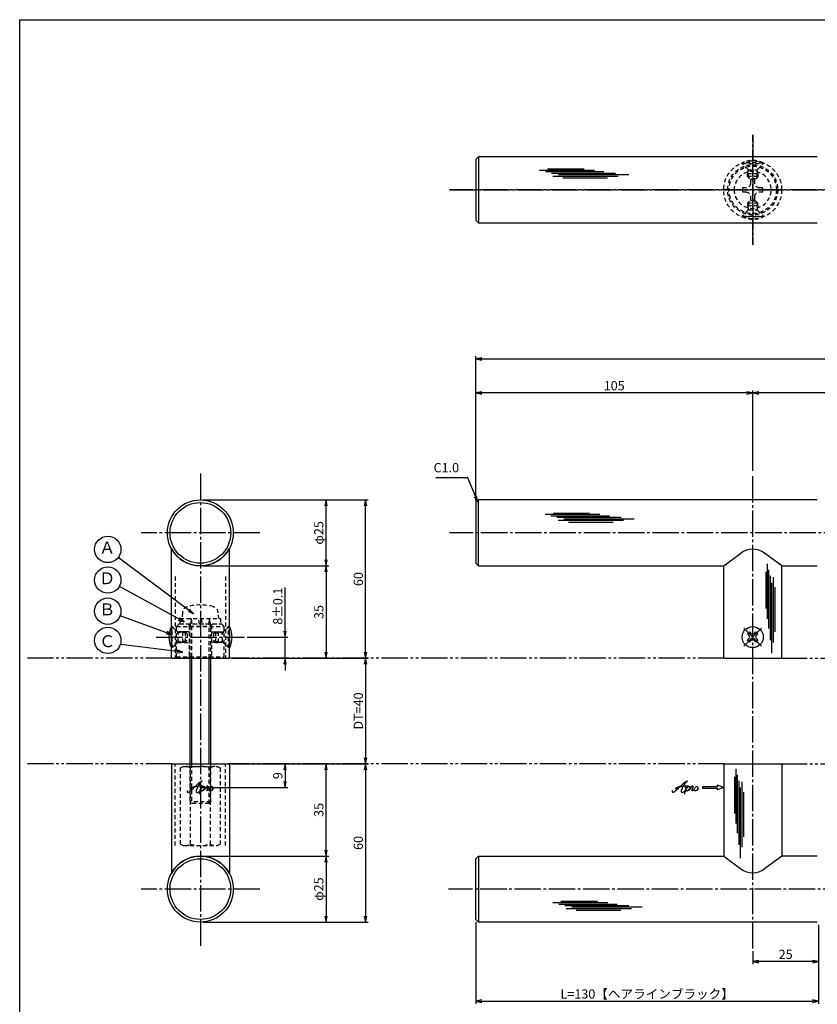
# Model space of a CAD drawing. Units: inches. Extents: x 1427 to 2234, y 1044 to 1604.
# Drawn here: x 1427 to 1729, y 1231 to 1604 of the extents above; entities that cross this region are included whole.
import ezdxf
from ezdxf.enums import TextEntityAlignment as Align

# ---------------------------------------------------------------- set-up
doc = ezdxf.new("R2010")
doc.units = ezdxf.units.IN
doc.header["$MEASUREMENT"] = 0
for name, pattern in [('CENS', [13, 10, -1, 1, -1]), ('HIDS', [2.5, 1.5, -1]), ('PHAS', [15, 10, -1, 1, -1, 1, -1])]:
    doc.linetypes.add(name, pattern=pattern)
for name, color, linetype in [('02-実線-1', 7, 'Continuous'), ('03-細線', 1, 'Continuous'), ('04-破線-1', 5, 'HIDS'), ('06-中心線', 1, 'CENS'), ('07-2点鎖線', 2, 'PHAS'), ('09-文字', 4, 'Continuous'), ('10-寸法', 3, 'Continuous'), ('11-ﾈｼﾞ関連', 7, 'Continuous'), ('12-企業ﾏｰｸ', 9, 'Continuous'), ('図枠', 7, 'Continuous')]:
    doc.layers.add(name, color=color, linetype=linetype)
doc.styles.add('STD', font='TXT.shx', dxfattribs={"bigfont": 'bigfont.shx'})
doc.dimstyles.new('1：1', dxfattribs={"dimtxt": 3.5, "dimasz": 2.3, "dimexe": 1, "dimexo": 1, "dimgap": 1, "dimtad": 3, "dimdsep": 46, "dimtxsty": 'STD', "dimblk1": 'ARRI', "dimblk2": 'ARRI', "dimsah": 1, "dimcen": 0, "dimclrd": 3, "dimclre": 3, "dimclrt": 4, "dimadec": 0, "dimazin": 0, "dimtfac": 0.7, "dimtmove": 0, "dimatfit": 0, "dimldrblk": 'ARRI', "dimfxl": 1, "dimtvp": 1, "dimtolj": 1, "dimtzin": 0, "dimarcsym": 0})

# ---------------------------------------------------------------- blocks, each defined once
blk = doc.blocks.new('SR_08')
at = {"color": 1, "linetype": 'CENS'}
for p, q in [((0, -4.8), (0, 4.8)), ((-4.8, 0), (4.8, 0))]:
    blk.add_line(p, q, dxfattribs=at)
at = {"color": 7, "linetype": 'Continuous'}
for p, q in [((-2.25, -0.5), (-2.25, 0.5)), ((-2.25, 0.5), (-1.5, 0.5)), ((-0.5, 2.25), (0.5, 2.25)), ((-0.5, 1.5), (-0.5, 2.25)), ((0.5, 2.25), (0.5, 1.5)), ((1.5, 0.5), (2.25, 0.5)), ((2.25, 0.5), (2.25, -0.5)), ((-1.5, -0.5), (-2.25, -0.5)), ((-0.5, -2.25), (-0.5, -1.5)), ((0.5, -2.25), (-0.5, -2.25)), ((0.5, -1.5), (0.5, -2.25)), ((2.25, -0.5), (1.5, -0.5))]:
    blk.add_line(p, q, dxfattribs=at)
blk.add_circle((0, 0), 4, dxfattribs=at)
for centre, start, end in [((-1.5, 1.5), 270, 0), ((1.5, 1.5), 180, 270), ((-1.5, -1.5), 0, 90), ((1.5, -1.5), 90, 180)]:
    blk.add_arc(centre, 1, start, end, dxfattribs=at)
blk = doc.blocks.new('ARRI')
at = {"color": 0, "linetype": 'ByBlock'}
for p, q in [((0, 0), (-1, 0.21)), ((-1, -0.21), (0, 0)), ((0, 0), (-1, 0))]:
    blk.add_line(p, q, dxfattribs=at)
blk = doc.blocks.new('*D63')
at = {"layer": '10-寸法', "color": 3, "lineweight": -2, "transparency": 16777216}
for p, q in [((1496.43, 1286.92), (1544.08, 1286.92)), ((1543.08, 1284.62), (1543.08, 1264.22)), ((1496.43, 1261.92), (1544.08, 1261.92))]:
    blk.add_line(p, q, dxfattribs=at)
at = {"layer": 'Defpoints', "color": 0, "transparency": 16777216}
for p in [(1495.43, 1286.92), (1495.43, 1261.92), (1543.08, 1261.92)]:
    blk.add_point(p, dxfattribs=at)
at = {"layer": '10-寸法', "color": 3, "lineweight": -2, "transparency": 16777216, "xscale": 2.3, "yscale": 2.3, "zscale": 2.3}
for p, rotation in [((1543.08, 1286.92), 90), ((1543.08, 1261.92), 270)]:
    blk.add_blockref('ARRI', p, dxfattribs=dict(at, rotation=rotation))
at = {"layer": '10-寸法', "color": 4, "transparency": 16777216, "insert": (1540.33, 1274.42), "char_height": 3.5, "attachment_point": 5, "rotation": 90, "style": 'STD'}
blk.add_mtext('\\A1;φ25', dxfattribs=at)
blk = doc.blocks.new('*D64')
at = {"layer": '10-寸法', "color": 3, "lineweight": -2, "transparency": 16777216}
for p, q in [((1507.28, 1321.92), (1544.08, 1321.92)), ((1543.08, 1289.22), (1543.08, 1319.62)), ((1496.43, 1286.92), (1544.08, 1286.92))]:
    blk.add_line(p, q, dxfattribs=at)
at = {"layer": 'Defpoints', "color": 0, "transparency": 16777216}
for p in [(1506.28, 1321.92), (1543.08, 1321.92), (1495.43, 1286.92)]:
    blk.add_point(p, dxfattribs=at)
at = {"layer": '10-寸法', "color": 3, "lineweight": -2, "transparency": 16777216, "xscale": 2.3, "yscale": 2.3, "zscale": 2.3}
for p, rotation in [((1543.08, 1321.92), 90), ((1543.08, 1286.92), 270)]:
    blk.add_blockref('ARRI', p, dxfattribs=dict(at, rotation=rotation))
at = {"layer": '10-寸法', "color": 4, "transparency": 16777216, "insert": (1540.33, 1304.42), "char_height": 3.5, "attachment_point": 5, "rotation": 90, "style": 'STD'}
blk.add_mtext('\\A1;35', dxfattribs=at)
blk = doc.blocks.new('*D65')
at = {"layer": '10-寸法', "color": 3, "lineweight": -2, "transparency": 16777216}
for p, q in [((1496.43, 1421.92), (1544.08, 1421.92)), ((1543.08, 1399.22), (1543.08, 1419.62)), ((1496.43, 1396.92), (1544.08, 1396.92))]:
    blk.add_line(p, q, dxfattribs=at)
at = {"layer": 'Defpoints', "color": 0, "transparency": 16777216}
for p in [(1495.43, 1421.92), (1543.08, 1421.92), (1495.43, 1396.92)]:
    blk.add_point(p, dxfattribs=at)
at = {"layer": '10-寸法', "color": 3, "lineweight": -2, "transparency": 16777216, "xscale": 2.3, "yscale": 2.3, "zscale": 2.3}
for p, rotation in [((1543.08, 1421.92), 90), ((1543.08, 1396.92), 270)]:
    blk.add_blockref('ARRI', p, dxfattribs=dict(at, rotation=rotation))
at = {"layer": '10-寸法', "color": 4, "transparency": 16777216, "insert": (1540.33, 1409.42), "char_height": 3.5, "attachment_point": 5, "rotation": 90, "style": 'STD'}
blk.add_mtext('\\A1;φ25', dxfattribs=at)
blk = doc.blocks.new('*D66')
at = {"layer": '10-寸法', "color": 3, "lineweight": -2, "transparency": 16777216}
for p, q in [((1496.43, 1396.92), (1544.08, 1396.92)), ((1543.08, 1394.62), (1543.08, 1364.22)), ((1507.43, 1361.92), (1544.08, 1361.92))]:
    blk.add_line(p, q, dxfattribs=at)
at = {"layer": 'Defpoints', "color": 0, "transparency": 16777216}
for p in [(1495.43, 1396.92), (1506.43, 1361.92), (1543.08, 1361.92)]:
    blk.add_point(p, dxfattribs=at)
at = {"layer": '10-寸法', "color": 3, "lineweight": -2, "transparency": 16777216, "xscale": 2.3, "yscale": 2.3, "zscale": 2.3}
for p, rotation in [((1543.08, 1396.92), 90), ((1543.08, 1361.92), 270)]:
    blk.add_blockref('ARRI', p, dxfattribs=dict(at, rotation=rotation))
at = {"layer": '10-寸法', "color": 4, "transparency": 16777216, "insert": (1540.33, 1379.42), "char_height": 3.5, "attachment_point": 5, "rotation": 90, "style": 'STD'}
blk.add_mtext('\\A1;35', dxfattribs=at)
blk = doc.blocks.new('*D67')
at = {"layer": '10-寸法', "color": 3, "lineweight": -2, "transparency": 16777216}
for p, q in [((1527.54, 1372.22), (1527.54, 1388.77)), ((1513.18, 1369.92), (1528.54, 1369.92)), ((1527.54, 1361.92), (1527.54, 1369.92)), ((1507.43, 1361.92), (1528.54, 1361.92)), ((1527.54, 1359.62), (1527.54, 1357.32))]:
    blk.add_line(p, q, dxfattribs=at)
at = {"layer": 'Defpoints', "color": 0, "transparency": 16777216}
for p in [(1512.18, 1369.92), (1527.54, 1369.92), (1506.43, 1361.92)]:
    blk.add_point(p, dxfattribs=at)
at = {"layer": '10-寸法', "color": 3, "lineweight": -2, "transparency": 16777216, "xscale": 2.3, "yscale": 2.3, "zscale": 2.3}
for p, rotation in [((1527.54, 1369.92), 270), ((1527.54, 1361.92), 90)]:
    blk.add_blockref('ARRI', p, dxfattribs=dict(at, rotation=rotation))
at = {"layer": '10-寸法', "color": 4, "transparency": 16777216, "insert": (1524.79, 1381.65), "char_height": 3.5, "attachment_point": 5, "rotation": 90, "style": 'STD'}
blk.add_mtext('\\A1;8±0.1', dxfattribs=at)
blk = doc.blocks.new('*D68')
at = {"layer": '10-寸法', "color": 3, "lineweight": -2, "transparency": 16777216}
blk.add_line((1558.05, 1359.62), (1558.05, 1324.22), dxfattribs=at)
at = {"layer": 'Defpoints', "color": 0, "transparency": 16777216}
for p in [(1558.05, 1361.92), (1558.05, 1321.92), (1558.05, 1321.92)]:
    blk.add_point(p, dxfattribs=at)
at = {"layer": '10-寸法', "color": 3, "lineweight": -2, "transparency": 16777216, "xscale": 2.3, "yscale": 2.3, "zscale": 2.3}
for p, rotation in [((1558.05, 1361.92), 90), ((1558.05, 1321.92), 270)]:
    blk.add_blockref('ARRI', p, dxfattribs=dict(at, rotation=rotation))
at = {"layer": '10-寸法', "color": 4, "transparency": 16777216, "insert": (1555.3, 1341.92), "char_height": 3.5, "attachment_point": 5, "rotation": 90, "style": 'STD'}
blk.add_mtext('\\A1;DT=40', dxfattribs=at)
blk = doc.blocks.new('*D69')
at = {"layer": '10-寸法', "color": 3, "lineweight": -2, "transparency": 16777216}
for p, q in [((1507.28, 1321.92), (1559.05, 1321.92)), ((1558.05, 1319.62), (1558.05, 1264.22)), ((1496.43, 1261.92), (1559.05, 1261.92))]:
    blk.add_line(p, q, dxfattribs=at)
at = {"layer": 'Defpoints', "color": 0, "transparency": 16777216}
for p in [(1506.28, 1321.92), (1495.43, 1261.92), (1558.05, 1261.92)]:
    blk.add_point(p, dxfattribs=at)
at = {"layer": '10-寸法', "color": 3, "lineweight": -2, "transparency": 16777216, "xscale": 2.3, "yscale": 2.3, "zscale": 2.3}
for p, rotation in [((1558.05, 1321.92), 90), ((1558.05, 1261.92), 270)]:
    blk.add_blockref('ARRI', p, dxfattribs=dict(at, rotation=rotation))
at = {"layer": '10-寸法', "color": 4, "transparency": 16777216, "insert": (1555.3, 1291.92), "char_height": 3.5, "attachment_point": 5, "rotation": 90, "style": 'STD'}
blk.add_mtext('\\A1;60', dxfattribs=at)
blk = doc.blocks.new('*D70')
at = {"layer": '10-寸法', "color": 3, "lineweight": -2, "transparency": 16777216}
for p, q in [((1496.43, 1421.92), (1559.05, 1421.92)), ((1558.05, 1364.22), (1558.05, 1419.62)), ((1507.43, 1361.92), (1559.05, 1361.92))]:
    blk.add_line(p, q, dxfattribs=at)
at = {"layer": 'Defpoints', "color": 0, "transparency": 16777216}
for p in [(1495.43, 1421.92), (1558.05, 1421.92), (1506.43, 1361.92)]:
    blk.add_point(p, dxfattribs=at)
at = {"layer": '10-寸法', "color": 3, "lineweight": -2, "transparency": 16777216, "xscale": 2.3, "yscale": 2.3, "zscale": 2.3}
for p, rotation in [((1558.05, 1421.92), 90), ((1558.05, 1361.92), 270)]:
    blk.add_blockref('ARRI', p, dxfattribs=dict(at, rotation=rotation))
at = {"layer": '10-寸法', "color": 4, "transparency": 16777216, "insert": (1555.3, 1391.92), "char_height": 3.5, "attachment_point": 5, "rotation": 90, "style": 'STD'}
blk.add_mtext('\\A1;60', dxfattribs=at)
blk = doc.blocks.new('*D71')
at = {"layer": '10-寸法', "color": 3, "lineweight": -2, "transparency": 16777216}
for p, q in [((1599.82, 1421.42), (1599.82, 1476.34)), ((1602.12, 1475.34), (2197.52, 1475.34)), ((2199.82, 1421.42), (2199.82, 1476.34))]:
    blk.add_line(p, q, dxfattribs=at)
at = {"layer": 'Defpoints', "color": 0, "transparency": 16777216}
for p in [(2199.82, 1475.34), (1599.82, 1420.42), (2199.82, 1420.42)]:
    blk.add_point(p, dxfattribs=at)
at = {"layer": '10-寸法', "color": 3, "lineweight": -2, "transparency": 16777216, "xscale": 2.3, "yscale": 2.3, "zscale": 2.3, "rotation": 180}
blk.add_blockref('ARRI', (1599.82, 1475.34), dxfattribs=at)
at = {"layer": '10-寸法', "color": 3, "lineweight": -2, "transparency": 16777216, "xscale": 2.3, "yscale": 2.3, "zscale": 2.3}
blk.add_blockref('ARRI', (2199.82, 1475.34), dxfattribs=at)
at = {"layer": '10-寸法', "color": 4, "transparency": 16777216, "insert": (1899.82, 1478.09), "char_height": 3.5, "attachment_point": 5, "style": 'STD'}
blk.add_mtext('\\A1;L=700', dxfattribs=at)
blk = doc.blocks.new('*D72')
at = {"layer": '10-寸法', "color": 3, "lineweight": -2, "transparency": 16777216}
for p, q in [((1704.82, 1432.92), (1704.82, 1463.45)), ((2094.82, 1432.92), (2094.82, 1463.45)), ((2092.52, 1462.45), (1707.12, 1462.45))]:
    blk.add_line(p, q, dxfattribs=at)
at = {"layer": 'Defpoints', "color": 0, "transparency": 16777216}
for p in [(1704.82, 1462.45), (1704.82, 1431.92), (2094.82, 1431.92)]:
    blk.add_point(p, dxfattribs=at)
at = {"layer": '10-寸法', "color": 3, "lineweight": -2, "transparency": 16777216, "xscale": 2.3, "yscale": 2.3, "zscale": 2.3, "rotation": 180}
blk.add_blockref('ARRI', (1704.82, 1462.45), dxfattribs=at)
at = {"layer": '10-寸法', "color": 3, "lineweight": -2, "transparency": 16777216, "xscale": 2.3, "yscale": 2.3, "zscale": 2.3}
blk.add_blockref('ARRI', (2094.82, 1462.45), dxfattribs=at)
at = {"layer": '10-寸法', "color": 4, "transparency": 16777216, "insert": (1899.82, 1465.2), "char_height": 3.5, "attachment_point": 5, "style": 'STD'}
blk.add_mtext('\\A1;P=490±0.5', dxfattribs=at)
blk = doc.blocks.new('*D74')
at = {"layer": '10-寸法', "color": 3, "lineweight": -2, "transparency": 16777216}
for p, q in [((1599.82, 1421.42), (1599.82, 1463.45)), ((1704.82, 1432.92), (1704.82, 1463.45)), ((1702.52, 1462.45), (1602.12, 1462.45))]:
    blk.add_line(p, q, dxfattribs=at)
at = {"layer": 'Defpoints', "color": 0, "transparency": 16777216}
for p in [(1599.82, 1462.45), (1704.82, 1431.92), (1599.82, 1420.42)]:
    blk.add_point(p, dxfattribs=at)
at = {"layer": '10-寸法', "color": 3, "lineweight": -2, "transparency": 16777216, "xscale": 2.3, "yscale": 2.3, "zscale": 2.3, "rotation": 180}
blk.add_blockref('ARRI', (1599.82, 1462.45), dxfattribs=at)
at = {"layer": '10-寸法', "color": 3, "lineweight": -2, "transparency": 16777216, "xscale": 2.3, "yscale": 2.3, "zscale": 2.3}
blk.add_blockref('ARRI', (1704.82, 1462.45), dxfattribs=at)
at = {"layer": '10-寸法', "color": 4, "transparency": 16777216, "insert": (1652.32, 1465.2), "char_height": 3.5, "attachment_point": 5, "style": 'STD'}
blk.add_mtext('\\A1;105', dxfattribs=at)
blk = doc.blocks.new('A$C1F387A27')
at = {"layer": '11-ﾈｼﾞ関連', "color": 5, "linetype": 'HIDS'}
for p, q in [((-0.69, 3.95), (0.91, 3.95)), ((-0.69, 2.6), (-0.69, 3.95)), ((0.91, 3.95), (0.91, 2.6)), ((-3.79, -0.75), (-3.79, 0.85)), ((-3.79, 0.85), (-2.44, 0.85)), ((2.66, 0.85), (4.01, 0.85)), ((4.01, 0.85), (4.01, -0.75)), ((-2.44, -0.75), (-3.79, -0.75)), ((-0.69, -3.85), (-0.69, -2.5)), ((0.91, -2.5), (0.91, -3.85)), ((4.01, -0.75), (2.66, -0.75)), ((0.91, -3.85), (-0.69, -3.85))]:
    blk.add_line(p, q, dxfattribs=at)
blk.add_circle((0.11, 0.05), 7, dxfattribs=at)
for centre, start, end in [((-2.44, 2.6), 270, 0), ((2.66, 2.6), 180, 270), ((-2.44, -2.5), 0, 90), ((2.66, -2.5), 90, 180)]:
    blk.add_arc(centre, 1.75, start, end, dxfattribs=at)
blk = doc.blocks.new('A$C4F4A08EE')
at = {"layer": '04-破線-1'}
for p, q in [((-9.17, 11.82), (-8.17, 12.82)), ((-9.17, 11.82), (8.83, 11.82)), ((-8.17, 12.82), (7.83, 12.82)), ((7.83, 12.82), (8.83, 11.82)), ((-9.17, 0.32), (8.83, 0.32)), ((-8.67, -0.18), (8.33, -0.18))]:
    blk.add_line(p, q, dxfattribs=at)
at = {"layer": '04-破線-1', "color": 5, "linetype": 'HIDS'}
for p, q in [((-9.17, 0.32), (-9.17, 11.82)), ((-4.92, 12.82), (-4.42, 12.32)), ((-4.42, 12.32), (-4.42, 0.32)), ((-4.07, 12.32), (-4.42, 12.32)), ((4.08, 12.32), (3.73, 12.32)), ((4.58, 12.82), (4.08, 12.32)), ((4.08, 12.32), (4.08, 0.32)), ((8.83, 0.32), (8.83, 11.82)), ((-9.17, 0.32), (-8.67, -0.18)), ((-4.92, -0.18), (-4.42, 0.32)), ((-4.17, 0.32), (-4.42, 0.32)), ((4.58, -0.18), (4.08, 0.32)), ((8.83, 0.32), (8.33, -0.18))]:
    blk.add_line(p, q, dxfattribs=at)
at = {"layer": '11-ﾈｼﾞ関連', "color": 5, "linetype": 'HIDS'}
for p, q in [((-8.78, 9.82), (-9.17, 10.22)), ((-4.42, 9.82), (-8.78, 9.82)), ((-8.78, 9.82), (-8.78, 9.48)), ((4.08, 9.82), (8.44, 9.82)), ((8.44, 9.82), (8.83, 10.22)), ((8.44, 9.82), (8.44, 9.48)), ((-8.78, 5.82), (-9.17, 5.42)), ((-8.78, 6.16), (-8.78, 5.82)), ((-8.78, 5.82), (-4.42, 5.82)), ((8.44, 5.82), (4.08, 5.82)), ((8.44, 6.16), (8.44, 5.82)), ((8.44, 5.82), (8.83, 5.42))]:
    blk.add_line(p, q, dxfattribs=at)
blk = doc.blocks.new('A$C6AAD4BAE')
at = {"layer": '04-破線-1', "color": 5, "linetype": 'HIDS'}
for p, q in [((1.42, 2.58), (-0.38, 4.38)), ((1.42, 2.58), (1.62, 2.58)), ((1.42, -2.42), (-0.38, -4.22)), ((1.42, -2.42), (1.62, -2.42))]:
    blk.add_line(p, q, dxfattribs=at)
at = {"layer": '11-ﾈｼﾞ関連', "color": 5, "linetype": 'HIDS'}
for p, q in [((-0.08, 4.08), (-0.38, 4.08)), ((-0.38, 4.08), (-0.38, -3.92)), ((2.15, 1.85), (-0.08, 4.08)), ((-0.08, -3.92), (-0.08, 4.08)), ((2.27, -1.61), (2.27, 1.77)), ((3.83, 2.08), (2.43, 1.73)), ((5.17, 1.73), (2.43, 1.73)), ((3.83, 2.08), (3.83, -1.92)), ((4.82, 2.08), (3.83, 2.08)), ((4.82, 2.08), (4.82, -1.92)), ((4.82, 2.08), (5.62, 1.28)), ((5.62, 1.28), (5.62, -1.12)), ((2.15, -1.69), (-0.08, -3.92)), ((3.83, -1.92), (2.43, -1.57)), ((5.17, -1.57), (2.43, -1.57)), ((4.82, -1.92), (3.83, -1.92)), ((4.82, -1.92), (5.62, -1.12)), ((-0.38, -3.92), (-0.08, -3.92))]:
    blk.add_line(p, q, dxfattribs=at)
at = {"layer": '11-ﾈｼﾞ関連', "color": 7, "linetype": 'Continuous'}
blk.add_arc((8.06, 0.08), 9.34, 154.6392, 205.3608, dxfattribs=at)
at = {"layer": '11-ﾈｼﾞ関連', "color": 5, "linetype": 'HIDS'}
for centre, start, end in [((2.43, 2.13), 225, 270), ((2.43, -1.97), 90, 135)]:
    blk.add_arc(centre, 0.4, start, end, dxfattribs=at)
blk = doc.blocks.new('*D105')
at = {"layer": '10-寸法', "color": 3, "lineweight": -2, "transparency": 16777216}
for p, q in [((1599.82, 1261.92), (1599.82, 1230.92)), ((1729.82, 1260.92), (1729.82, 1230.92)), ((1602.12, 1231.92), (1727.52, 1231.92))]:
    blk.add_line(p, q, dxfattribs=at)
at = {"layer": 'Defpoints', "color": 0, "transparency": 16777216}
for p in [(1599.82, 1262.92), (1729.82, 1261.92), (1729.82, 1231.92)]:
    blk.add_point(p, dxfattribs=at)
at = {"layer": '10-寸法', "color": 3, "lineweight": -2, "transparency": 16777216, "xscale": 2.3, "yscale": 2.3, "zscale": 2.3, "rotation": 180}
blk.add_blockref('ARRI', (1599.82, 1231.92), dxfattribs=at)
at = {"layer": '10-寸法', "color": 3, "lineweight": -2, "transparency": 16777216, "xscale": 2.3, "yscale": 2.3, "zscale": 2.3}
blk.add_blockref('ARRI', (1729.82, 1231.92), dxfattribs=at)
at = {"layer": '10-寸法', "color": 4, "transparency": 16777216, "insert": (1664.82, 1234.67), "char_height": 3.5, "attachment_point": 5, "style": 'STD'}
blk.add_mtext('\\A1;L=130【ヘアラインブラック】', dxfattribs=at)
blk = doc.blocks.new('*D109')
at = {"layer": '10-寸法', "color": 3, "lineweight": -2, "transparency": 16777216}
for p, q in [((1729.82, 1260.92), (1729.82, 1245.92)), ((1704.82, 1250.92), (1704.82, 1245.92)), ((1727.52, 1246.92), (1707.12, 1246.92))]:
    blk.add_line(p, q, dxfattribs=at)
at = {"layer": 'Defpoints', "color": 0, "transparency": 16777216}
for p in [(1729.82, 1261.92), (1704.82, 1251.92), (1704.82, 1246.92)]:
    blk.add_point(p, dxfattribs=at)
at = {"layer": '10-寸法', "color": 3, "lineweight": -2, "transparency": 16777216, "xscale": 2.3, "yscale": 2.3, "zscale": 2.3, "rotation": 180}
blk.add_blockref('ARRI', (1704.82, 1246.92), dxfattribs=at)
at = {"layer": '10-寸法', "color": 3, "lineweight": -2, "transparency": 16777216, "xscale": 2.3, "yscale": 2.3, "zscale": 2.3}
blk.add_blockref('ARRI', (1729.82, 1246.92), dxfattribs=at)
at = {"layer": '10-寸法', "color": 4, "transparency": 16777216, "insert": (1717.32, 1249.67), "char_height": 3.5, "attachment_point": 5, "style": 'STD'}
blk.add_mtext('\\A1;25', dxfattribs=at)
blk = doc.blocks.new('*D115')
at = {"layer": '12-企業ﾏｰｸ', "color": 3, "lineweight": -2, "transparency": 16777216}
for p, q in [((1507.93, 1321.92), (1528.54, 1321.92)), ((1527.54, 1319.62), (1527.54, 1315.22)), ((1496.43, 1312.92), (1528.54, 1312.92))]:
    blk.add_line(p, q, dxfattribs=at)
at = {"layer": 'Defpoints', "color": 0, "transparency": 16777216}
for p in [(1506.93, 1321.92), (1495.43, 1312.92), (1527.54, 1312.92)]:
    blk.add_point(p, dxfattribs=at)
at = {"layer": '12-企業ﾏｰｸ', "color": 3, "lineweight": -2, "transparency": 16777216, "xscale": 2.3, "yscale": 2.3, "zscale": 2.3}
for p, rotation in [((1527.54, 1321.92), 90), ((1527.54, 1312.92), 270)]:
    blk.add_blockref('ARRI', p, dxfattribs=dict(at, rotation=rotation))
at = {"layer": '12-企業ﾏｰｸ', "color": 4, "transparency": 16777216, "insert": (1524.79, 1317.42), "char_height": 3.5, "attachment_point": 5, "rotation": 90, "style": 'STD'}
blk.add_mtext('\\A1;9', dxfattribs=at)
blk = doc.blocks.new('A$C4c27dc7f')
at = {"layer": '12-企業ﾏｰｸ'}
for points, knots in [([(-5.16, -1.05), (-5.16, -1.24), (-5.17, -1.5), (-5.02, -1.65), (-4.83, -1.82), (-4.58, -1.68), (-4.41, -1.57), (-4.03, -1.34), (-3.7, -1.04), (-3.39, -0.74), (-2.61, 0.03), (-1.86, 0.85), (-1.02, 1.56), (-0.61, 1.91), (-0.18, 2.23), (0.3, 2.47), (0.4, 2.52), (0.51, 2.57), (0.62, 2.61), (0.54, 2.58), (0.46, 2.49), (0.4, 2.44), (0.17, 2.25), (-0.03, 2.03), (-0.21, 1.8), (-0.84, 1.01), (-1.35, 0.14), (-1.67, -0.82), (-1.74, -1.04), (-1.82, -1.31), (-1.76, -1.54), (-1.69, -1.8), (-1.39, -1.82), (-1.17, -1.75), (-0.86, -1.66), (-0.6, -1.41), (-0.41, -1.15), (-0.14, -0.78), (0.12, -0.4), (0.35, 0), (0.43, 0.13), (0.51, 0.26), (0.57, 0.39), (0.43, 0.15), (0.3, -0.1), (0.17, -0.36), (-0.06, -0.82), (-0.29, -1.3), (-0.41, -1.81), (-0.46, -2.02), (-0.51, -2.24), (-0.48, -2.45)], [0, 0, 0, 0, 1, 1, 1, 2, 2, 2, 3, 3, 3, 4, 4, 4, 5, 5, 5, 6, 6, 6, 7, 7, 7, 8, 8, 8, 9, 9, 9, 10, 10, 10, 11, 11, 11, 12, 12, 12, 13, 13, 13, 14, 14, 14, 15, 15, 15, 16, 16, 16, 17, 17, 17, 17]), ([(-3.22, -0.56), (-3.38, -0.58), (-3.58, -0.58), (-3.73, -0.51), (-3.82, -0.47), (-3.87, -0.4), (-3.86, -0.31), (-3.84, -0.22), (-3.78, -0.13), (-3.7, -0.06), (-3.55, 0.07), (-3.34, 0.13), (-3.15, 0.19), (-2.92, 0.25), (-2.69, 0.31), (-2.46, 0.36), (-2.44, 0.37), (-2.42, 0.37), (-2.4, 0.38), (-2.33, 0.39), (-2.27, 0.41), (-2.2, 0.42), (-1.63, 0.53), (-1.05, 0.6), (-0.47, 0.66), (-0.22, 0.69), (0.02, 0.71), (0.26, 0.73), (0.5, 0.74), (0.72, 0.75), (0.97, 0.74)], [0, 0, 0, 0, 1, 1, 1, 2, 2, 2, 3, 3, 3, 4, 4, 4, 5, 5, 5, 6, 6, 6, 7, 7, 7, 8, 8, 8, 9, 9, 9, 10, 10, 10, 10]), ([(0.14, -0.42), (0.28, -0.18), (0.46, 0), (0.68, 0.18), (0.87, 0.33), (1.18, 0.55), (1.44, 0.47), (1.63, 0.41), (1.6, 0.19), (1.57, 0.04), (1.52, -0.19), (1.4, -0.4), (1.26, -0.58), (1.08, -0.83), (0.77, -1.12), (0.45, -1.17), (0.02, -1.23), (0, -0.74), (0.1, -0.5)], [0, 0, 0, 0, 1, 1, 1, 2, 2, 2, 3, 3, 3, 4, 4, 4, 5, 5, 5, 6, 6, 6, 6]), ([(0.28, -1.16), (0.39, -1.19), (0.51, -1.17), (0.62, -1.15), (0.76, -1.11), (0.9, -1.05), (1.04, -0.98), (1.23, -0.88), (1.42, -0.76), (1.58, -0.6), (1.74, -0.44), (1.88, -0.27), (2.01, -0.08), (2.13, 0.1), (2.26, 0.29), (2.35, 0.49), (2.39, 0.58), (2.41, 0.68), (2.43, 0.77), (2.43, 0.77), (2.4, 0.54), (2.55, 0.52), (2.63, 0.52), (2.76, 0.51), (2.81, 0.43), (2.84, 0.39), (2.83, 0.33), (2.81, 0.29), (2.63, -0.07), (2.38, -0.43), (2.32, -0.83), (2.3, -0.92), (2.28, -1.04), (2.34, -1.11), (2.4, -1.19), (2.53, -1.14), (2.6, -1.1), (2.77, -1), (2.91, -0.84), (3.04, -0.7), (3.2, -0.51), (3.33, -0.33), (3.43, -0.17)], [0, 0, 0, 0, 1, 1, 1, 2, 2, 2, 3, 3, 3, 4, 4, 4, 5, 5, 5, 6, 6, 6, 7, 7, 7, 8, 8, 8, 9, 9, 9, 10, 10, 10, 11, 11, 11, 12, 12, 12, 13, 13, 13, 14, 14, 14, 14]), ([(4.18, 0.46), (4.1, 0.45), (4.02, 0.43), (3.96, 0.39), (3.76, 0.29), (3.62, 0.11), (3.5, -0.06), (3.43, -0.16), (3.37, -0.27), (3.32, -0.38), (3.32, -0.38), (2.99, -1.07), (3.45, -1.19), (3.45, -1.19), (3.87, -1.34), (4.37, -0.61), (4.47, -0.47), (4.52, -0.3), (4.54, -0.13), (4.56, 0.03), (4.57, 0.23), (4.46, 0.36), (4.39, 0.44), (4.28, 0.47), (4.18, 0.46)], [0, 0, 0, 0, 1, 1, 1, 2, 2, 2, 3, 3, 3, 4, 4, 4, 5, 5, 5, 6, 6, 6, 7, 7, 7, 8, 8, 8, 8]), ([(4.3, -0.7), (4.22, -0.7), (4.2, -0.84), (4.28, -0.87), (4.37, -0.9), (4.46, -0.85), (4.52, -0.8), (4.67, -0.69), (4.78, -0.55), (4.84, -0.38)], [0, 0, 0, 0, 1, 1, 1, 2, 2, 2, 3, 3, 3, 3])]:
    blk.add_open_spline(points, degree=3, knots=knots, dxfattribs=at)
blk.add_point((-0.16, 0.08), dxfattribs=at)
blk = doc.blocks.new('A$C39bb88a5')
at = {"layer": '12-企業ﾏｰｸ'}
for p, q in [((-2.19, -10.04), (-7.69, -10.04)), ((-7.69, -10.04), (-7.69, -10.54)), ((-7.69, -10.54), (-2.19, -10.54)), ((0.31, -10.29), (-2.19, -9.38)), ((-2.19, -9.38), (-2.19, -10.04)), ((0.31, -10.29), (-2.19, -11.2)), ((-2.19, -10.54), (-2.19, -11.2))]:
    blk.add_line(p, q, dxfattribs=at)
blk.add_point((0.31, -1.29), dxfattribs=at)
at = {"layer": '10-寸法'}
blk.add_blockref('A$C4c27dc7f', (-14.03, -10.36), dxfattribs=at)
blk = doc.blocks.new('A$Cd3a037fd')
at = {"layer": '12-企業ﾏｰｸ'}
for points, knots in [([(-5.1, -1.13), (-5.1, -1.32), (-5.11, -1.59), (-4.96, -1.73), (-4.77, -1.9), (-4.52, -1.76), (-4.34, -1.65), (-3.97, -1.42), (-3.64, -1.13), (-3.33, -0.82), (-2.55, -0.05), (-1.8, 0.77), (-0.96, 1.48), (-0.55, 1.82), (-0.12, 2.14), (0.36, 2.38), (0.46, 2.44), (0.57, 2.48), (0.68, 2.52), (0.6, 2.49), (0.52, 2.41), (0.46, 2.36), (0.23, 2.17), (0.04, 1.94), (-0.15, 1.72), (-0.78, 0.93), (-1.29, 0.06), (-1.61, -0.91), (-1.68, -1.13), (-1.76, -1.39), (-1.7, -1.62), (-1.63, -1.89), (-1.33, -1.9), (-1.11, -1.84), (-0.8, -1.75), (-0.54, -1.49), (-0.35, -1.24), (-0.08, -0.87), (0.18, -0.48), (0.41, -0.08), (0.49, 0.04), (0.57, 0.17), (0.63, 0.31), (0.49, 0.07), (0.36, -0.19), (0.23, -0.44), (0, -0.9), (-0.23, -1.39), (-0.35, -1.89), (-0.4, -2.1), (-0.45, -2.33), (-0.42, -2.54)], [0, 0, 0, 0, 1, 1, 1, 2, 2, 2, 3, 3, 3, 4, 4, 4, 5, 5, 5, 6, 6, 6, 7, 7, 7, 8, 8, 8, 9, 9, 9, 10, 10, 10, 11, 11, 11, 12, 12, 12, 13, 13, 13, 14, 14, 14, 15, 15, 15, 16, 16, 16, 17, 17, 17, 17]), ([(-3.16, -0.64), (-3.32, -0.66), (-3.52, -0.66), (-3.67, -0.59), (-3.76, -0.56), (-3.81, -0.49), (-3.79, -0.39), (-3.78, -0.3), (-3.71, -0.21), (-3.64, -0.15), (-3.49, -0.01), (-3.28, 0.04), (-3.09, 0.1), (-2.86, 0.17), (-2.63, 0.23), (-2.4, 0.28), (-2.38, 0.28), (-2.36, 0.29), (-2.34, 0.29), (-2.27, 0.31), (-2.2, 0.32), (-2.14, 0.34), (-1.57, 0.45), (-0.99, 0.52), (-0.41, 0.58), (-0.16, 0.6), (0.08, 0.63), (0.32, 0.64), (0.56, 0.66), (0.78, 0.67), (1.03, 0.66)], [0, 0, 0, 0, 1, 1, 1, 2, 2, 2, 3, 3, 3, 4, 4, 4, 5, 5, 5, 6, 6, 6, 7, 7, 7, 8, 8, 8, 9, 9, 9, 10, 10, 10, 10]), ([(0.2, -0.51), (0.34, -0.26), (0.52, -0.08), (0.74, 0.09), (0.93, 0.25), (1.24, 0.47), (1.51, 0.38), (1.69, 0.32), (1.66, 0.1), (1.63, -0.05), (1.58, -0.28), (1.46, -0.48), (1.32, -0.67), (1.14, -0.91), (0.83, -1.21), (0.51, -1.25), (0.08, -1.31), (0.06, -0.82), (0.16, -0.58)], [0, 0, 0, 0, 1, 1, 1, 2, 2, 2, 3, 3, 3, 4, 4, 4, 5, 5, 5, 6, 6, 6, 6]), ([(0.34, -1.25), (0.45, -1.28), (0.57, -1.26), (0.68, -1.23), (0.82, -1.2), (0.97, -1.13), (1.1, -1.06), (1.29, -0.96), (1.48, -0.84), (1.64, -0.69), (1.8, -0.53), (1.94, -0.35), (2.07, -0.16), (2.19, 0.02), (2.32, 0.21), (2.41, 0.41), (2.45, 0.5), (2.47, 0.59), (2.49, 0.69), (2.49, 0.69), (2.46, 0.45), (2.61, 0.44), (2.69, 0.43), (2.82, 0.42), (2.87, 0.35), (2.9, 0.3), (2.89, 0.25), (2.87, 0.2), (2.69, -0.16), (2.44, -0.51), (2.38, -0.92), (2.36, -1), (2.34, -1.12), (2.4, -1.2), (2.46, -1.28), (2.59, -1.23), (2.66, -1.19), (2.83, -1.09), (2.97, -0.93), (3.1, -0.78), (3.26, -0.59), (3.39, -0.42), (3.49, -0.25)], [0, 0, 0, 0, 1, 1, 1, 2, 2, 2, 3, 3, 3, 4, 4, 4, 5, 5, 5, 6, 6, 6, 7, 7, 7, 8, 8, 8, 9, 9, 9, 10, 10, 10, 11, 11, 11, 12, 12, 12, 13, 13, 13, 14, 14, 14, 14]), ([(4.24, 0.37), (4.16, 0.37), (4.08, 0.34), (4.02, 0.31), (3.82, 0.21), (3.68, 0.03), (3.56, -0.15), (3.49, -0.25), (3.43, -0.35), (3.38, -0.46), (3.38, -0.46), (3.05, -1.15), (3.51, -1.28), (3.51, -1.28), (3.93, -1.42), (4.43, -0.69), (4.53, -0.55), (4.58, -0.38), (4.6, -0.21), (4.62, -0.05), (4.63, 0.15), (4.52, 0.28), (4.45, 0.36), (4.35, 0.38), (4.24, 0.37)], [0, 0, 0, 0, 1, 1, 1, 2, 2, 2, 3, 3, 3, 4, 4, 4, 5, 5, 5, 6, 6, 6, 7, 7, 7, 8, 8, 8, 8]), ([(4.36, -0.78), (4.28, -0.78), (4.26, -0.93), (4.35, -0.96), (4.43, -0.98), (4.52, -0.93), (4.58, -0.88), (4.73, -0.78), (4.84, -0.63), (4.9, -0.46)], [0, 0, 0, 0, 1, 1, 1, 2, 2, 2, 3, 3, 3, 3])]:
    blk.add_open_spline(points, degree=3, knots=knots, dxfattribs=at)
blk.add_point((-0.1, -0.01), dxfattribs=at)

msp = doc.modelspace()

# ---------------------------------------------------------------- linework, layer by layer
at = {"layer": '02-実線-1'}
for p, q in [((1600.819, 1551.921), (1600.819, 1526.921)), ((1600.819, 1396.922), (1600.819, 1421.922)), ((1484.428, 1362.222), (1484.428, 1403.485)), ((1506.428, 1362.222), (1506.428, 1403.485)), ((1693.819, 1396.922), (1700.301, 1401.701)), ((1715.819, 1396.922), (1709.337, 1401.701)), ((1693.819, 1362.222), (1693.819, 1396.922)), ((1715.819, 1362.222), (1715.819, 1396.922)), ((1484.428, 1362.222), (1484.728, 1361.922)), ((1506.128, 1361.922), (1506.428, 1362.222)), ((1693.819, 1362.222), (1694.119, 1361.922)), ((1715.519, 1361.922), (1715.819, 1362.222)), ((1484.728, 1361.922), (1506.128, 1361.922)), ((1694.119, 1361.922), (1715.519, 1361.922)), ((1484.428, 1321.622), (1484.728, 1321.922)), ((1484.428, 1321.622), (1484.428, 1280.359)), ((1484.728, 1321.922), (1506.128, 1321.922)), ((1506.128, 1321.922), (1506.428, 1321.622)), ((1506.428, 1321.622), (1506.428, 1280.359)), ((1693.819, 1321.622), (1694.119, 1321.922)), ((1693.819, 1321.622), (1693.819, 1286.922)), ((1694.119, 1321.922), (1715.519, 1321.922)), ((1715.519, 1321.922), (1715.819, 1321.622)), ((1715.819, 1321.622), (1715.819, 1286.922)), ((1600.819, 1286.922), (1600.819, 1261.922)), ((1693.819, 1286.922), (1700.301, 1282.143)), ((1715.819, 1286.922), (1709.337, 1282.143))]:
    msp.add_line(p, q, dxfattribs=at)
for points in [[(1729.319, 1551.921), (1600.819, 1551.921), (1599.819, 1550.921), (1599.819, 1527.921), (1600.819, 1526.921), (1729.319, 1526.921)], [(1729.319, 1421.922), (1600.819, 1421.922), (1599.819, 1420.922), (1599.819, 1397.922), (1600.819, 1396.922), (1693.819, 1396.922)], [(1715.819, 1396.922), (1729.319, 1396.922)], [(1729.319, 1261.922), (1600.819, 1261.922), (1599.819, 1262.922), (1599.819, 1285.922), (1600.819, 1286.922), (1693.819, 1286.922)], [(1729.319, 1286.922), (1715.819, 1286.922)]]:
    msp.add_lwpolyline(points, dxfattribs=at)
at = {"layer": '02-実線-1', "color": 7, "linetype": 'Continuous'}
for centre, radius in [((1495.428, 1409.422), 12.5), ((1495.428, 1409.422), 11.5), ((1495.428, 1274.422), 12.5), ((1495.428, 1274.422), 11.5)]:
    msp.add_circle(centre, radius, dxfattribs=at)
at = {"layer": '02-実線-1'}
for centre, radius, start, end in [((1495.428, 1409.422), 12.5, 208.35764, 331.64236), ((1704.819, 1395.715), 7.5, 52.95443, 127.04557), ((1495.428, 1274.422), 12.5, 28.35764, 151.64236), ((1704.819, 1288.129), 7.5, 232.95443, 307.04557)]:
    msp.add_arc(centre, radius, start, end, dxfattribs=at)
at = {"layer": '03-細線', "color": 1, "linetype": 'Continuous'}
for p, q in [((1623.998, 1546.897), (1644.792, 1546.897)), ((1626.27, 1546.329), (1648.428, 1546.329)), ((1627.066, 1547.351), (1640.929, 1547.351)), ((1628.543, 1545.761), (1652.86, 1545.761)), ((1631.156, 1545.194), (1657.859, 1545.194)), ((1628.998, 1544.626), (1653.769, 1544.626)), ((1632.861, 1543.944), (1649.792, 1543.944)), ((1626.086, 1416.473), (1646.88, 1416.473)), ((1628.358, 1415.905), (1650.516, 1415.905)), ((1629.154, 1416.927), (1643.017, 1416.927)), ((1630.631, 1415.337), (1654.948, 1415.337)), ((1633.244, 1414.77), (1659.947, 1414.77)), ((1631.085, 1414.202), (1655.857, 1414.202)), ((1634.949, 1413.521), (1651.88, 1413.521)), ((1710.272, 1397.676), (1710.272, 1376.882)), ((1709.818, 1394.608), (1709.818, 1380.745)), ((1710.84, 1395.403), (1710.84, 1373.246)), ((1711.408, 1393.131), (1711.408, 1368.814)), ((1712.543, 1392.676), (1712.543, 1367.905)), ((1711.976, 1390.517), (1711.976, 1363.814)), ((1713.225, 1388.813), (1713.225, 1371.882)), ((1698.419, 1320.039), (1698.419, 1299.245)), ((1698.986, 1317.767), (1698.986, 1295.609)), ((1697.964, 1316.971), (1697.964, 1303.108)), ((1699.554, 1315.494), (1699.554, 1291.177)), ((1700.69, 1315.039), (1700.69, 1290.268)), ((1700.122, 1312.88), (1700.122, 1286.178)), ((1701.371, 1311.176), (1701.371, 1294.245)), ((1629.056, 1269.339), (1649.85, 1269.339)), ((1631.328, 1268.771), (1653.486, 1268.771)), ((1632.124, 1269.793), (1645.986, 1269.793)), ((1633.601, 1268.203), (1657.918, 1268.203)), ((1634.055, 1267.068), (1658.827, 1267.068)), ((1636.214, 1267.635), (1662.917, 1267.635)), ((1637.919, 1266.386), (1654.85, 1266.386))]:
    msp.add_line(p, q, dxfattribs=at)
at = {"layer": '04-破線-1', "color": 5, "linetype": 'HIDS'}
for p, q in [((1485.928, 1392.922), (1485.928, 1362.222)), ((1504.928, 1392.922), (1504.928, 1362.222)), ((1485.928, 1290.922), (1485.928, 1321.622)), ((1504.928, 1290.922), (1504.928, 1321.622))]:
    msp.add_line(p, q, dxfattribs=at)
at = {"layer": '04-破線-1', "linetype": 'HIDS'}
for p, q in [((1485.928, 1362.222), (1485.628, 1361.922)), ((1504.928, 1362.222), (1505.228, 1361.922)), ((1485.928, 1321.622), (1485.628, 1321.922)), ((1504.928, 1321.622), (1505.228, 1321.922))]:
    msp.add_line(p, q, dxfattribs=at)
at = {"layer": '04-破線-1'}
for radius in [11, 11, 9.5, 9]:
    msp.add_circle((1704.819, 1539.421), radius, dxfattribs=at)
at = {"layer": '06-中心線', "color": 1, "linetype": 'CENS'}
for p, q in [((1704.819, 1518.571), (1704.819, 1560.271)), ((1704.819, 1560.271), (1704.819, 1518.571)), ((2209.819, 1539.421), (1589.819, 1539.421)), ((1589.819, 1539.421), (2209.819, 1539.421)), ((1495.428, 1431.922), (1495.428, 1251.922)), ((1704.819, 1251.922), (1704.819, 1431.922)), ((1517.928, 1409.422), (1472.928, 1409.422)), ((2209.819, 1409.422), (1589.819, 1409.422)), ((1517.928, 1274.422), (1472.928, 1274.422)), ((2209.561, 1274.422), (1589.561, 1274.422))]:
    msp.add_line(p, q, dxfattribs=at)
at = {"layer": '06-中心線'}
msp.add_line((1478.678, 1369.922), (1512.178, 1369.922), dxfattribs=at)
at = {"layer": '07-2点鎖線', "color": 2, "linetype": 'PHAS'}
for p, q in [((1484.728, 1361.922), (1429.938, 1361.922)), ((1694.119, 1361.922), (1506.128, 1361.922)), ((1715.519, 1361.922), (2084.119, 1361.922)), ((1484.728, 1321.922), (1429.938, 1321.922)), ((1694.119, 1321.922), (1506.128, 1321.922)), ((1715.519, 1321.922), (2084.119, 1321.922))]:
    msp.add_line(p, q, dxfattribs=at)
at = {"layer": '09-文字', "color": 3}
for centre in [(1460.332, 1403.152), (1460.332, 1391.551), (1460.332, 1379.756), (1460.332, 1368.694)]:
    msp.add_circle(centre, 5, dxfattribs=at)
at = {"layer": '11-ﾈｼﾞ関連', "color": 5, "linetype": 'HIDS'}
for p, q in [((1700.819, 1549.668), (1700.819, 1549.368)), ((1708.819, 1549.668), (1700.819, 1549.668)), ((1703.052, 1547.136), (1700.819, 1549.368)), ((1700.819, 1549.368), (1708.819, 1549.368)), ((1706.586, 1547.136), (1708.819, 1549.368)), ((1708.819, 1549.368), (1708.819, 1549.668)), ((1702.819, 1545.453), (1703.169, 1546.853)), ((1702.819, 1544.468), (1702.819, 1545.453)), ((1706.819, 1545.453), (1702.819, 1545.453)), ((1703.133, 1547.018), (1706.505, 1547.018)), ((1703.169, 1544.118), (1703.169, 1546.853)), ((1706.819, 1545.453), (1706.469, 1546.853)), ((1706.469, 1544.118), (1706.469, 1546.853)), ((1706.819, 1545.453), (1706.819, 1544.468)), ((1706.819, 1544.468), (1702.819, 1544.468)), ((1702.819, 1544.468), (1703.619, 1543.668)), ((1706.019, 1543.668), (1703.619, 1543.668)), ((1706.819, 1544.468), (1706.019, 1543.668)), ((1702.819, 1534.375), (1703.619, 1535.175)), ((1702.819, 1534.375), (1702.819, 1533.39)), ((1706.819, 1534.375), (1702.819, 1534.375)), ((1703.169, 1534.725), (1703.169, 1531.99)), ((1706.019, 1535.175), (1703.619, 1535.175)), ((1706.819, 1534.375), (1706.019, 1535.175)), ((1706.469, 1534.725), (1706.469, 1531.99)), ((1706.819, 1533.39), (1706.819, 1534.375)), ((1703.052, 1531.707), (1700.819, 1529.475)), ((1702.819, 1533.39), (1703.169, 1531.99)), ((1706.819, 1533.39), (1702.819, 1533.39)), ((1703.133, 1531.825), (1706.505, 1531.825)), ((1706.819, 1533.39), (1706.469, 1531.99)), ((1706.586, 1531.707), (1708.819, 1529.475)), ((1700.819, 1529.175), (1700.819, 1529.475)), ((1700.819, 1529.475), (1708.819, 1529.475)), ((1708.819, 1529.175), (1700.819, 1529.175)), ((1708.819, 1529.475), (1708.819, 1529.175)), ((1488.624, 1379.161), (1488.428, 1376.922)), ((1502.428, 1376.922), (1502.232, 1379.161)), ((1487.728, 1374.922), (1487.728, 1376.922)), ((1487.728, 1376.922), (1503.128, 1376.922)), ((1487.728, 1374.922), (1503.128, 1374.922)), ((1491.428, 1374.022), (1491.428, 1361.922)), ((1491.428, 1374.022), (1499.428, 1374.022)), ((1492.053, 1376.522), (1492.053, 1361.922)), ((1495.097, 1374.922), (1494.744, 1376.922)), ((1495.759, 1376.922), (1496.112, 1374.922)), ((1498.803, 1361.922), (1498.803, 1376.522)), ((1499.428, 1361.922), (1499.428, 1374.022)), ((1503.128, 1376.922), (1503.128, 1374.922)), ((1491.428, 1321.922), (1491.428, 1307.538)), ((1492.053, 1321.922), (1492.053, 1306.922)), ((1498.803, 1306.922), (1498.803, 1321.922)), ((1499.428, 1307.538), (1499.428, 1321.922)), ((1487.922, 1320.342), (1488.928, 1320.922)), ((1487.922, 1291.503), (1487.922, 1320.342)), ((1488.928, 1320.922), (1501.928, 1320.922)), ((1491.675, 1291.503), (1491.675, 1320.342)), ((1499.181, 1320.342), (1499.181, 1291.503)), ((1501.928, 1320.922), (1502.933, 1320.342)), ((1502.933, 1320.342), (1502.933, 1291.503)), ((1499.428, 1307.538), (1491.428, 1307.538)), ((1491.428, 1307.538), (1492.053, 1306.922)), ((1499.428, 1307.538), (1491.428, 1307.538)), ((1498.803, 1306.922), (1492.053, 1306.922)), ((1499.428, 1307.538), (1498.803, 1306.922)), ((1487.922, 1291.503), (1488.928, 1290.922)), ((1501.928, 1290.922), (1502.933, 1291.503)), ((1488.928, 1290.922), (1501.928, 1290.922))]:
    msp.add_line(p, q, dxfattribs=at)
at = {"layer": '11-ﾈｼﾞ関連', "color": 5, "linetype": 'PHAS'}
for p, q in [((1492.053, 1376.522), (1491.428, 1374.022)), ((1498.803, 1376.522), (1499.428, 1374.022))]:
    msp.add_line(p, q, dxfattribs=at)
at = {"layer": '11-ﾈｼﾞ関連', "color": 7, "linetype": 'Continuous'}
for p, q in [((1491.428, 1361.922), (1491.428, 1321.922)), ((1499.428, 1321.922), (1499.428, 1361.922))]:
    msp.add_line(p, q, dxfattribs=at)
at = {"layer": '11-ﾈｼﾞ関連', "color": 1, "linetype": 'Continuous'}
for p, q in [((1492.053, 1361.922), (1492.053, 1321.922)), ((1498.803, 1321.922), (1498.803, 1361.922))]:
    msp.add_line(p, q, dxfattribs=at)
at = {"layer": '11-ﾈｼﾞ関連', "color": 5, "linetype": 'HIDS'}
for centre, radius, start, end in [((1704.819, 1541.23), 9.339, 64.63923, 115.36077), ((1702.769, 1546.853), 0.4, 0, 45), ((1706.869, 1546.853), 0.4, 135, 180), ((1702.769, 1531.99), 0.4, 315, 0), ((1706.869, 1531.99), 0.4, 180, 225), ((1704.819, 1537.613), 9.339, 244.63923, 295.36077), ((1704.819, 1537.613), 9.339, 244.63923, 295.36077), ((1491.214, 1378.934), 2.6, 105.88085, 175), ((1495.428, 1364.122), 18, 74.11915, 105.88085), ((1499.642, 1378.934), 2.6, 5, 74.11915), ((1489.799, 1317.6), 3.323, 55.61575, 90), ((1495.428, 1308.503), 12.419, 72.41205, 107.58795), ((1501.057, 1317.6), 3.323, 90, 124.38425), ((1489.799, 1294.245), 3.323, 270, 304.38425), ((1495.428, 1303.342), 12.419, 252.41205, 287.58795), ((1501.057, 1294.245), 3.323, 235.61575, 270)]:
    msp.add_arc(centre, radius, start, end, dxfattribs=at)
at = {"layer": '11-ﾈｼﾞ関連', "color": 5, "linetype": 'PHAS'}
for centre, start, end in [((1491.653, 1376.522), 0, 90), ((1499.203, 1376.522), 90, 180)]:
    msp.add_arc(centre, 0.4, start, end, dxfattribs=at)
at = {"layer": '図枠'}
msp.add_lwpolyline([(1426.938, 1603.922), (2233.938, 1603.922), (2233.938, 1043.922), (1426.938, 1043.922)], close=True, dxfattribs=at)

# ---------------------------------------------------------------- block references
for name, p in [('A$C6AAD4BAE', (1484.811, 1369.842)), ('A$C4F4A08EE', (1495.596, 1362.102))]:
    msp.add_blockref(name, p)
at = {"xscale": -1, "rotation": 3.093525435815536e-11}
msp.add_blockref('A$C6AAD4BAE', (1506.045, 1369.842), dxfattribs=at)
at = {"layer": '02-実線-1', "color": 5, "linetype": 'HIDS', "xscale": -1, "rotation": 270}
msp.add_blockref('A$C1F387A27', (1704.766, 1539.313), dxfattribs=at)
at = {"layer": '11-ﾈｼﾞ関連', "color": 1, "linetype": 'CENS', "rotation": 45.00000000000921}
msp.add_blockref('SR_08', (1704.819, 1369.922), dxfattribs=at)
at = {"layer": '12-企業ﾏｰｸ'}
for name, p in [('A$C39bb88a5', (1693.513, 1323.211)), ('A$Cd3a037fd', (1495.527, 1312.93))]:
    msp.add_blockref(name, p, dxfattribs=at)

# ---------------------------------------------------------------- texts
at = {"layer": '09-文字', "color": 4, "style": 'STD'}
for s, p in [('Ａ', (1460.11, 1403.235)), ('Ｄ', (1460.11, 1391.633)), ('Ｂ', (1460.11, 1379.839)), ('Ｃ', (1460.11, 1367.777))]:
    msp.add_text(s, height=4.5, dxfattribs=at).set_placement(p, align=Align.MIDDLE)
at = {"layer": '10-寸法', "color": 4, "insert": (1593.507, 1431.293), "char_height": 3.5, "attachment_point": 9, "style": 'STD'}
msp.add_mtext('C1.0', dxfattribs=at)

# ---------------------------------------------------------------- dimensions: what is measured, and where the dimension line sits
at = {"layer": '10-寸法'}
for base, p1, p2, text, picture, middle in [((2199.819, 1475.343), (1599.819, 1420.422), (2199.819, 1420.422), 'L=700', '*D71', (1899.819, 1478.093)), ((1704.819, 1462.447), (2094.819, 1431.922), (1704.819, 1431.922), 'P=490±0.5', '*D72', (1899.819, 1465.197)), ((1729.819, 1231.922), (1599.819, 1262.922), (1729.819, 1261.922), 'L=<>【ヘアラインブラック】', '*D105', (1664.819, 1234.672))]:
    dim = msp.add_linear_dim(base=base, p1=p1, p2=p2, text=text, dimstyle='1：1', dxfattribs=at)
    dim.commit()
    dim.dimension.update_dxf_attribs({"geometry": picture, "text_midpoint": middle})
for base, p1, p2, angle, picture, middle in [((1599.819, 1462.447), (1704.819, 1431.922), (1599.819, 1420.422), 180, '*D74', (1652.319, 1465.197)), ((1558.047, 1421.922), (1506.428, 1361.922), (1495.428, 1421.922), 270, '*D70', (1555.297, 1391.922)), ((1543.078, 1361.922), (1495.428, 1396.922), (1506.428, 1361.922), 270, '*D66', (1540.328, 1379.422)), ((1543.078, 1321.922), (1495.428, 1286.922), (1506.278, 1321.922), 90, '*D64', (1540.328, 1304.422)), ((1558.047, 1261.922), (1506.278, 1321.922), (1495.428, 1261.922), 90, '*D69', (1555.297, 1291.922))]:
    dim = msp.add_linear_dim(base=base, p1=p1, p2=p2, angle=angle, dimstyle='1：1', dxfattribs=at)
    dim.commit()
    dim.dimension.update_dxf_attribs({"geometry": picture, "text_midpoint": middle})
for base, p1, p2, angle, text, picture, middle in [((1543.078, 1421.922), (1495.428, 1396.922), (1495.428, 1421.922), 90, 'φ<>', '*D65', (1540.328, 1409.422)), ((1527.542, 1369.922), (1506.428, 1361.922), (1512.178, 1369.922), 90, '<>±0.1', '*D67', (1524.792, 1381.647)), ((1558.047, 1321.922), (1558.047, 1361.922), (1558.047, 1321.922), 90, 'DT=<>', '*D68', (1555.297, 1341.922)), ((1543.078, 1261.922), (1495.428, 1286.922), (1495.428, 1261.922), 270, 'φ<>', '*D63', (1540.328, 1274.422))]:
    dim = msp.add_linear_dim(base=base, p1=p1, p2=p2, angle=angle, text=text, dimstyle='1：1', dxfattribs=at)
    dim.commit()
    dim.dimension.update_dxf_attribs({"geometry": picture, "text_midpoint": middle})
dim = msp.add_linear_dim(base=(1704.819, 1246.922), p1=(1729.819, 1261.922), p2=(1704.819, 1251.922), dimstyle='1：1', dxfattribs=at)
dim.commit()
dim.dimension.update_dxf_attribs({"geometry": '*D109', "text_midpoint": (1717.319, 1249.672)})
at = {"layer": '12-企業ﾏｰｸ'}
dim = msp.add_linear_dim(base=(1527.542, 1312.922), p1=(1506.928, 1321.922), p2=(1495.428, 1312.922), angle=90, dimstyle='1：1', dxfattribs=at)
dim.commit()
dim.dimension.update_dxf_attribs({"geometry": '*D115', "text_midpoint": (1524.792, 1317.422)})

# ---------------------------------------------------------------- leaders
at = {"layer": '09-文字', "color": 3}
for points in [[(1492.892, 1378.716), (1464.331, 1400.151)], [(1489.328, 1375.672), (1464.717, 1389.149)], [(1484.78, 1370.772), (1465.025, 1378.032)], [(1488.84, 1364.226), (1465.295, 1367.09)]]:
    msp.add_leader(points, dimstyle='1：1', dxfattribs=at)
at = {"layer": '10-寸法', "annotation_type": 0, "has_hookline": 1, "hookline_direction": 1, "text_width": 8.75}
msp.add_leader([(1600.569, 1421.172), (1596.807, 1430.293), (1594.507, 1430.293)], dimstyle='1：1', override={"dimgap": 1, "dimtad": 1}, dxfattribs=at)

doc.saveas('drawing.dxf')
